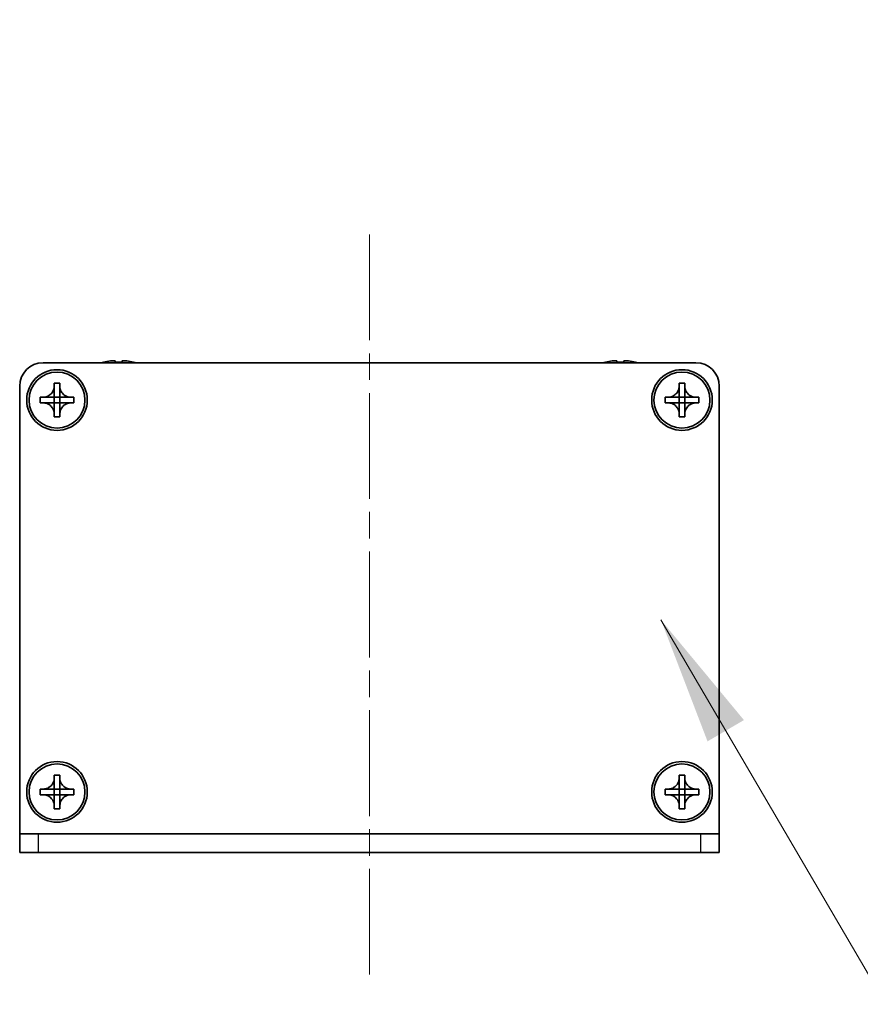
# Model space of a CAD drawing. Units: millimetres. Extents: x -50 to 7364, y -50 to 4717.
# Drawn here: x 1778 to 1869, y 272 to 377 of the extents above; entities that cross this region are included whole.
import ezdxf

# ---------------------------------------------------------------- set-up
doc = ezdxf.new("R2010")
doc.units = ezdxf.units.MM
doc.header["$LTSCALE"] = 2
doc.linetypes.add('CHAIN', pattern=[0.3543, 0.2362, -0.0295, 0.0591, -0.0295])
for name, color, linetype, lineweight in [('Centerline (ISO)', 131, 'Continuous', 18), ('Symbol (ISO)', 7, 'Continuous', 18), ('Visible (ISO)', 7, 'Continuous', 35), ('Visible Narrow (ISO)', 7, 'Continuous', 25)]:
    doc.layers.add(name, color=color, linetype=linetype, lineweight=lineweight)
doc.styles.add('Note Text (TK)', font='txt')
doc.dimstyles.new('Default - Method 1b (TK)$7', dxfattribs={"dimscale": 2, "dimtxt": 2.5, "dimasz": 2.5, "dimexe": 1, "dimexo": 1.5, "dimgap": 1, "dimtad": 1, "dimtoh": 1, "dimrnd": 1e-08, "dimdsep": 46, "dimtxsty": 'Note Text (TK)', "dimcen": 0.09, "dimdle": 5, "dimclrd": 100, "dimclre": 100, "dimclrt": 7, "dimadec": 1, "dimazin": 1, "dimtfac": 1, "dimtmove": 0, "dimatfit": 3, "dimfxl": 1, "dimtolj": 1, "dimlwd": -1, "dimlwe": -1, "dimarcsym": 0})

msp = doc.modelspace()

# ---------------------------------------------------------------- linework, layer by layer
at = {"layer": 'Centerline (ISO)', "linetype": 'CHAIN', "ltscale": 23.990969}
msp.add_line((1815.9109, 354.3301), (1815.9109, 274.3301), dxfattribs=at)
at = {"layer": 'Visible (ISO)'}
for p, q in [((1780.9109, 340.5801), (1850.9109, 340.5801)), ((1787.4109, 340.6551), (1787.4109, 340.6454)), ((1788.6359, 340.7687), (1788.6359, 340.6454)), ((1789.3859, 340.6454), (1789.3859, 340.7687)), ((1790.6109, 340.6454), (1790.6109, 340.6551)), ((1841.2109, 340.6551), (1841.2109, 340.6454)), ((1842.4359, 340.7687), (1842.4359, 340.6454)), ((1843.1859, 340.6454), (1843.1859, 340.7687)), ((1844.4109, 340.6454), (1844.4109, 340.6551)), ((1778.4109, 290.0811), (1778.4109, 338.0801)), ((1782.1109, 338.0801), (1782.1109, 338.3801)), ((1782.1109, 338.3801), (1782.7109, 338.3801)), ((1782.1109, 336.8811), (1782.1109, 338.0801)), ((1782.7109, 338.3801), (1782.7109, 338.0801)), ((1782.7109, 338.0801), (1782.7109, 336.8811)), ((1849.1109, 338.0801), (1849.1109, 338.3801)), ((1849.1109, 338.3801), (1849.7109, 338.3801)), ((1849.1109, 336.8811), (1849.1109, 338.0801)), ((1849.7109, 338.3801), (1849.7109, 338.0801)), ((1849.7109, 338.0801), (1849.7109, 336.8811)), ((1853.4109, 338.0801), (1853.4109, 290.0811)), ((1780.6109, 336.2801), (1780.6109, 336.8801)), ((1780.6109, 336.8801), (1780.9109, 336.8801)), ((1780.9109, 336.8801), (1782.1099, 336.8801)), ((1782.1106, 336.8804), (1782.1109, 336.8801)), ((1782.1109, 336.2801), (1782.1109, 336.8801)), ((1782.1109, 336.8801), (1782.7109, 336.8801)), ((1782.7112, 336.8804), (1782.7109, 336.8801)), ((1782.7109, 336.8801), (1782.7109, 336.2801)), ((1782.7119, 336.8801), (1783.9109, 336.8801)), ((1783.9109, 336.8801), (1784.2109, 336.8801)), ((1784.2109, 336.8801), (1784.2109, 336.2801)), ((1847.6109, 336.2801), (1847.6109, 336.8801)), ((1847.6109, 336.8801), (1847.9109, 336.8801)), ((1847.9109, 336.8801), (1849.1099, 336.8801)), ((1849.1106, 336.8804), (1849.1109, 336.8801)), ((1849.1109, 336.2801), (1849.1109, 336.8801)), ((1849.1109, 336.8801), (1849.7109, 336.8801)), ((1849.7112, 336.8804), (1849.7109, 336.8801)), ((1849.7109, 336.8801), (1849.7109, 336.2801)), ((1849.7119, 336.8801), (1850.9109, 336.8801)), ((1850.9109, 336.8801), (1851.2109, 336.8801)), ((1851.2109, 336.8801), (1851.2109, 336.2801)), ((1780.9109, 336.2801), (1780.6109, 336.2801)), ((1782.1099, 336.2801), (1780.9109, 336.2801)), ((1782.1106, 336.2798), (1782.1109, 336.2801)), ((1782.7109, 336.2801), (1782.1109, 336.2801)), ((1782.1109, 335.0801), (1782.1109, 336.2791)), ((1782.7112, 336.2798), (1782.7109, 336.2801)), ((1782.7109, 336.2791), (1782.7109, 335.0801)), ((1783.9109, 336.2801), (1782.7119, 336.2801)), ((1784.2109, 336.2801), (1783.9109, 336.2801)), ((1847.9109, 336.2801), (1847.6109, 336.2801)), ((1849.1099, 336.2801), (1847.9109, 336.2801)), ((1849.1106, 336.2798), (1849.1109, 336.2801)), ((1849.7109, 336.2801), (1849.1109, 336.2801)), ((1849.1109, 335.0801), (1849.1109, 336.2791)), ((1849.7112, 336.2798), (1849.7109, 336.2801)), ((1849.7109, 336.2791), (1849.7109, 335.0801)), ((1850.9109, 336.2801), (1849.7119, 336.2801)), ((1851.2109, 336.2801), (1850.9109, 336.2801)), ((1782.1109, 334.7801), (1782.1109, 335.0801)), ((1782.7109, 334.7801), (1782.1109, 334.7801)), ((1782.7109, 335.0801), (1782.7109, 334.7801)), ((1849.1109, 334.7801), (1849.1109, 335.0801)), ((1849.7109, 334.7801), (1849.1109, 334.7801)), ((1849.7109, 335.0801), (1849.7109, 334.7801)), ((1782.1109, 296.0801), (1782.1109, 296.3801)), ((1782.1109, 296.3801), (1782.7109, 296.3801)), ((1782.1109, 294.8811), (1782.1109, 296.0801)), ((1782.7109, 296.3801), (1782.7109, 296.0801)), ((1782.7109, 296.0801), (1782.7109, 294.8811)), ((1849.1109, 296.0801), (1849.1109, 296.3801)), ((1849.1109, 296.3801), (1849.7109, 296.3801)), ((1849.1109, 294.8811), (1849.1109, 296.0801)), ((1849.7109, 296.3801), (1849.7109, 296.0801)), ((1849.7109, 296.0801), (1849.7109, 294.8811)), ((1780.6109, 294.2801), (1780.6109, 294.8801)), ((1780.6109, 294.8801), (1780.9109, 294.8801)), ((1780.9109, 294.8801), (1782.1099, 294.8801)), ((1782.1106, 294.8804), (1782.1109, 294.8801)), ((1782.1109, 294.2801), (1782.1109, 294.8801)), ((1782.1109, 294.8801), (1782.7109, 294.8801)), ((1782.7112, 294.8804), (1782.7109, 294.8801)), ((1782.7109, 294.8801), (1782.7109, 294.2801)), ((1782.7119, 294.8801), (1783.9109, 294.8801)), ((1783.9109, 294.8801), (1784.2109, 294.8801)), ((1784.2109, 294.8801), (1784.2109, 294.2801)), ((1847.6109, 294.2801), (1847.6109, 294.8801)), ((1847.6109, 294.8801), (1847.9109, 294.8801)), ((1847.9109, 294.8801), (1849.1099, 294.8801)), ((1849.1106, 294.8804), (1849.1109, 294.8801)), ((1849.1109, 294.2801), (1849.1109, 294.8801)), ((1849.1109, 294.8801), (1849.7109, 294.8801)), ((1849.7112, 294.8804), (1849.7109, 294.8801)), ((1849.7109, 294.8801), (1849.7109, 294.2801)), ((1849.7119, 294.8801), (1850.9109, 294.8801)), ((1850.9109, 294.8801), (1851.2109, 294.8801)), ((1851.2109, 294.8801), (1851.2109, 294.2801)), ((1780.9109, 294.2801), (1780.6109, 294.2801)), ((1782.1099, 294.2801), (1780.9109, 294.2801)), ((1782.1106, 294.2798), (1782.1109, 294.2801)), ((1782.7109, 294.2801), (1782.1109, 294.2801)), ((1782.1109, 293.0801), (1782.1109, 294.2791)), ((1782.7112, 294.2798), (1782.7109, 294.2801)), ((1782.7109, 294.2791), (1782.7109, 293.0801)), ((1783.9109, 294.2801), (1782.7119, 294.2801)), ((1784.2109, 294.2801), (1783.9109, 294.2801)), ((1847.9109, 294.2801), (1847.6109, 294.2801)), ((1849.1099, 294.2801), (1847.9109, 294.2801)), ((1849.1106, 294.2798), (1849.1109, 294.2801)), ((1849.7109, 294.2801), (1849.1109, 294.2801)), ((1849.1109, 293.0801), (1849.1109, 294.2791)), ((1849.7112, 294.2798), (1849.7109, 294.2801)), ((1849.7109, 294.2791), (1849.7109, 293.0801)), ((1850.9109, 294.2801), (1849.7119, 294.2801)), ((1851.2109, 294.2801), (1850.9109, 294.2801)), ((1782.1109, 292.7801), (1782.1109, 293.0801)), ((1782.7109, 292.7801), (1782.1109, 292.7801)), ((1782.7109, 293.0801), (1782.7109, 292.7801)), ((1849.1109, 292.7801), (1849.1109, 293.0801)), ((1849.7109, 292.7801), (1849.1109, 292.7801)), ((1849.7109, 293.0801), (1849.7109, 292.7801)), ((1778.4109, 290.0801), (1778.4109, 290.0811)), ((1778.4109, 290.0801), (1780.4109, 290.0801)), ((1778.4109, 290.0801), (1778.4109, 288.0801)), ((1780.4109, 290.0801), (1851.4109, 290.0801)), ((1851.4109, 290.0801), (1853.4109, 290.0801)), ((1853.4109, 290.0801), (1853.4109, 290.0811)), ((1853.4109, 288.0801), (1853.4109, 290.0801)), ((1780.4109, 288.0801), (1778.4109, 288.0801)), ((1780.4109, 288.0801), (1851.4109, 288.0801)), ((1853.4109, 288.0801), (1851.4109, 288.0801))]:
    msp.add_line(p, q, dxfattribs=at)
for centre, radius in [((1782.4109, 336.5801), 3.25), ((1849.4109, 336.5801), 3.25), ((1782.4109, 336.5801), 3), ((1849.4109, 336.5801), 3), ((1782.4109, 294.5801), 3.25), ((1849.4109, 294.5801), 3.25), ((1782.4109, 294.5801), 3), ((1849.4109, 294.5801), 3)]:
    msp.add_circle(centre, radius, dxfattribs=at)
for centre, radius, start, end in [((1780.9109, 338.0801), 2.5, 90, 180), ((1789.0109, 333.4279), 7.4023, 102.482994, 104.933274), ((1789.0109, 333.4279), 7.3928, 96.7974, 102.499303), ((1789.0109, 333.4279), 7.2273, 87.025775, 92.974225), ((1789.0109, 333.4279), 7.3928, 77.500697, 83.2026), ((1789.0109, 333.4279), 7.4023, 75.066726, 77.517006), ((1842.8109, 333.4279), 7.4023, 102.482994, 104.933274), ((1842.8109, 333.4279), 7.3928, 96.7974, 102.499303), ((1842.8109, 333.4279), 7.2273, 87.025775, 92.974225), ((1842.8109, 333.4279), 7.3928, 77.500697, 83.2026), ((1842.8109, 333.4279), 7.4023, 75.066726, 77.517006), ((1850.9109, 338.0801), 2.5, 0, 90)]:
    msp.add_arc(centre, radius, start, end, dxfattribs=at)
for points, knots in [([(1788.6359, 340.7687), (1788.6359, 340.7761), (1788.6235, 340.7826), (1788.5725, 340.7912), (1788.534, 340.7933), (1788.4449, 340.7933), (1788.3886, 340.7912), (1788.2653, 340.7826), (1788.1984, 340.7761), (1788.1359, 340.7687)], [0.076192776, 0.076192776, 0.076192776, 0.076192776, 0.0950828432, 0.0950828432, 0.1139729103, 0.1139729103, 0.1328629774, 0.1328629774, 0.1517530446, 0.1517530446, 0.1517530446, 0.1517530446]), ([(1789.8859, 340.7687), (1789.8234, 340.7761), (1789.7565, 340.7826), (1789.6332, 340.7912), (1789.5769, 340.7933), (1789.4878, 340.7933), (1789.4493, 340.7912), (1789.3984, 340.7826), (1789.3859, 340.7761), (1789.3859, 340.7687)], [0.076192776, 0.076192776, 0.076192776, 0.076192776, 0.0950828432, 0.0950828432, 0.1139729103, 0.1139729103, 0.1328629774, 0.1328629774, 0.1517530446, 0.1517530446, 0.1517530446, 0.1517530446]), ([(1842.4359, 340.7687), (1842.4359, 340.7761), (1842.4235, 340.7826), (1842.3725, 340.7912), (1842.334, 340.7933), (1842.2449, 340.7933), (1842.1886, 340.7912), (1842.0653, 340.7826), (1841.9984, 340.7761), (1841.9359, 340.7687)], [0.076192776, 0.076192776, 0.076192776, 0.076192776, 0.0950828432, 0.0950828432, 0.1139729103, 0.1139729103, 0.1328629774, 0.1328629774, 0.1517530446, 0.1517530446, 0.1517530446, 0.1517530446]), ([(1843.6859, 340.7687), (1843.6234, 340.7761), (1843.5565, 340.7826), (1843.4332, 340.7912), (1843.3769, 340.7933), (1843.2878, 340.7933), (1843.2493, 340.7912), (1843.1984, 340.7826), (1843.1859, 340.7761), (1843.1859, 340.7687)], [0.076192776, 0.076192776, 0.076192776, 0.076192776, 0.0950828432, 0.0950828432, 0.1139729103, 0.1139729103, 0.1328629774, 0.1328629774, 0.1517530446, 0.1517530446, 0.1517530446, 0.1517530446]), ([(1782.1109, 338.0801), (1782.1109, 338.0441), (1782.1093, 338.0082), (1782.1027, 337.9352), (1782.0977, 337.8984), (1782.0768, 337.7854), (1782.0552, 337.7106), (1781.9969, 337.5632), (1781.9596, 337.4912), (1781.8292, 337.2917), (1781.7179, 337.1782), (1781.485, 337.019), (1781.3718, 336.9652), (1781.1415, 336.8968), (1781.0265, 336.8801), (1780.9109, 336.8801)], [0, 0, 0, 0, 0.010798916, 0.010798916, 0.021961727, 0.021961727, 0.045257146, 0.045257146, 0.069525905, 0.069525905, 0.116754864, 0.116754864, 0.154152318, 0.154152318, 0.188823604, 0.188823604, 0.188823604, 0.188823604]), ([(1783.9109, 336.8801), (1783.8749, 336.8801), (1783.8389, 336.8817), (1783.766, 336.8883), (1783.7291, 336.8934), (1783.6162, 336.9143), (1783.5414, 336.9358), (1783.394, 336.9942), (1783.322, 337.0315), (1783.1225, 337.1619), (1783.009, 337.2731), (1782.8498, 337.506), (1782.7959, 337.6193), (1782.7276, 337.8496), (1782.7109, 337.9646), (1782.7109, 338.0801)], [0, 0, 0, 0, 0.010798916, 0.010798916, 0.021961727, 0.021961727, 0.045257146, 0.045257146, 0.069525905, 0.069525905, 0.116754864, 0.116754864, 0.154152318, 0.154152318, 0.188823604, 0.188823604, 0.188823604, 0.188823604]), ([(1849.1109, 338.0801), (1849.1109, 338.0441), (1849.1093, 338.0082), (1849.1027, 337.9352), (1849.0977, 337.8984), (1849.0768, 337.7854), (1849.0552, 337.7106), (1848.9969, 337.5632), (1848.9596, 337.4912), (1848.8292, 337.2917), (1848.7179, 337.1782), (1848.485, 337.019), (1848.3718, 336.9652), (1848.1415, 336.8968), (1848.0265, 336.8801), (1847.9109, 336.8801)], [0, 0, 0, 0, 0.010798916, 0.010798916, 0.021961727, 0.021961727, 0.045257146, 0.045257146, 0.069525905, 0.069525905, 0.116754864, 0.116754864, 0.154152318, 0.154152318, 0.188823604, 0.188823604, 0.188823604, 0.188823604]), ([(1850.9109, 336.8801), (1850.8749, 336.8801), (1850.8389, 336.8817), (1850.766, 336.8883), (1850.7291, 336.8934), (1850.6162, 336.9143), (1850.5414, 336.9358), (1850.394, 336.9942), (1850.322, 337.0315), (1850.1225, 337.1619), (1850.009, 337.2731), (1849.8498, 337.506), (1849.7959, 337.6193), (1849.7276, 337.8496), (1849.7109, 337.9646), (1849.7109, 338.0801)], [0, 0, 0, 0, 0.010798916, 0.010798916, 0.021961727, 0.021961727, 0.045257146, 0.045257146, 0.069525905, 0.069525905, 0.116754864, 0.116754864, 0.154152318, 0.154152318, 0.188823604, 0.188823604, 0.188823604, 0.188823604]), ([(1782.1106, 336.8804), (1782.1106, 336.8804), (1782.1106, 336.8804), (1782.1106, 336.8804), (1782.1106, 336.8804), (1782.1105, 336.8803), (1782.1105, 336.8803), (1782.1104, 336.8803), (1782.1104, 336.8802), (1782.1103, 336.8802), (1782.1103, 336.8802), (1782.1102, 336.8802), (1782.1102, 336.8802), (1782.1102, 336.8802), (1782.1102, 336.8802), (1782.1101, 336.8802), (1782.1101, 336.8802), (1782.1101, 336.8801), (1782.1101, 336.8801), (1782.1101, 336.8801), (1782.1101, 336.8801), (1782.11, 336.8801), (1782.11, 336.8801), (1782.11, 336.8801), (1782.11, 336.8801), (1782.11, 336.8801), (1782.11, 336.8801), (1782.11, 336.8801), (1782.11, 336.8801), (1782.11, 336.8801), (1782.11, 336.8801), (1782.11, 336.8801), (1782.11, 336.8801), (1782.1099, 336.8801), (1782.1099, 336.8801), (1782.1099, 336.8801)], [0.000083875613, 0.000083875613, 0.000083875613, 0.000083875613, 0.000087144519, 0.000087144519, 0.000099549628, 0.000099549628, 0.000112192129, 0.000112192129, 0.000124969053, 0.000124969053, 0.000137769574, 0.000137769574, 0.000144144359, 0.000144144359, 0.000150483427, 0.000150483427, 0.00015677365, 0.00015677365, 0.000163002563, 0.000163002563, 0.000166090425, 0.000166090425, 0.000169158647, 0.000169158647, 0.000172205911, 0.000172205911, 0.000173721296, 0.000173721296, 0.000175230974, 0.000175230974, 0.000176734797, 0.000176734797, 0.000178232621, 0.000178232621, 0.00018395296, 0.00018395296, 0.00018395296, 0.00018395296]), ([(1782.1109, 336.8811), (1782.1109, 336.881), (1782.1109, 336.8808), (1782.1108, 336.8806), (1782.1108, 336.8806), (1782.1108, 336.8806), (1782.1107, 336.8806), (1782.1107, 336.8805), (1782.1107, 336.8805), (1782.1107, 336.8805), (1782.1106, 336.8804), (1782.1106, 336.8804)], [0, 0, 0, 0, 0.000065190907, 0.000065190907, 0.000071601341, 0.000071601341, 0.000077978095, 0.000077978095, 0.00009057672, 0.00009057672, 0.00010023405, 0.00010023405, 0.00010023405, 0.00010023405]), ([(1782.7112, 336.8804), (1782.7112, 336.8804), (1782.7112, 336.8804), (1782.7112, 336.8805), (1782.7111, 336.8805), (1782.7111, 336.8805), (1782.7111, 336.8806), (1782.711, 336.8806), (1782.711, 336.8807), (1782.711, 336.8807), (1782.711, 336.8808), (1782.711, 336.8808), (1782.711, 336.8808), (1782.711, 336.8808), (1782.711, 336.8809), (1782.7109, 336.8809), (1782.7109, 336.8809), (1782.7109, 336.8809), (1782.7109, 336.881), (1782.7109, 336.881), (1782.7109, 336.881), (1782.7109, 336.881), (1782.7109, 336.881), (1782.7109, 336.881), (1782.7109, 336.881), (1782.7109, 336.881), (1782.7109, 336.8811), (1782.7109, 336.8811), (1782.7109, 336.8811), (1782.7109, 336.8811), (1782.7109, 336.8811), (1782.7109, 336.8811), (1782.7109, 336.8811), (1782.7109, 336.8811), (1782.7109, 336.8811), (1782.7109, 336.8811)], [0.000083875613, 0.000083875613, 0.000083875613, 0.000083875613, 0.000087144519, 0.000087144519, 0.000099549628, 0.000099549628, 0.000112192129, 0.000112192129, 0.000124969053, 0.000124969053, 0.000137769574, 0.000137769574, 0.000144144359, 0.000144144359, 0.000150483427, 0.000150483427, 0.00015677365, 0.00015677365, 0.000163002563, 0.000163002563, 0.000166090424, 0.000166090424, 0.000169158647, 0.000169158647, 0.000172205911, 0.000172205911, 0.000173721296, 0.000173721296, 0.000175230974, 0.000175230974, 0.000176734797, 0.000176734797, 0.000178232621, 0.000178232621, 0.00018395296, 0.00018395296, 0.00018395296, 0.00018395296]), ([(1782.7119, 336.8801), (1782.7118, 336.8801), (1782.7116, 336.8802), (1782.7114, 336.8803), (1782.7114, 336.8803), (1782.7114, 336.8803), (1782.7114, 336.8803), (1782.7113, 336.8803), (1782.7113, 336.8803), (1782.7112, 336.8804), (1782.7112, 336.8804), (1782.7112, 336.8804)], [0, 0, 0, 0, 0.000065190907, 0.000065190907, 0.000071601341, 0.000071601341, 0.000077978095, 0.000077978095, 0.00009057672, 0.00009057672, 0.00010023405, 0.00010023405, 0.00010023405, 0.00010023405]), ([(1849.1106, 336.8804), (1849.1106, 336.8804), (1849.1106, 336.8804), (1849.1106, 336.8804), (1849.1106, 336.8804), (1849.1105, 336.8803), (1849.1105, 336.8803), (1849.1104, 336.8803), (1849.1104, 336.8802), (1849.1103, 336.8802), (1849.1103, 336.8802), (1849.1102, 336.8802), (1849.1102, 336.8802), (1849.1102, 336.8802), (1849.1102, 336.8802), (1849.1101, 336.8802), (1849.1101, 336.8802), (1849.1101, 336.8801), (1849.1101, 336.8801), (1849.1101, 336.8801), (1849.1101, 336.8801), (1849.11, 336.8801), (1849.11, 336.8801), (1849.11, 336.8801), (1849.11, 336.8801), (1849.11, 336.8801), (1849.11, 336.8801), (1849.11, 336.8801), (1849.11, 336.8801), (1849.11, 336.8801), (1849.11, 336.8801), (1849.11, 336.8801), (1849.11, 336.8801), (1849.1099, 336.8801), (1849.1099, 336.8801), (1849.1099, 336.8801)], [0.000083875613, 0.000083875613, 0.000083875613, 0.000083875613, 0.000087144519, 0.000087144519, 0.000099549628, 0.000099549628, 0.000112192129, 0.000112192129, 0.000124969053, 0.000124969053, 0.000137769574, 0.000137769574, 0.000144144359, 0.000144144359, 0.000150483427, 0.000150483427, 0.00015677365, 0.00015677365, 0.000163002563, 0.000163002563, 0.000166090425, 0.000166090425, 0.000169158647, 0.000169158647, 0.000172205911, 0.000172205911, 0.000173721296, 0.000173721296, 0.000175230974, 0.000175230974, 0.000176734797, 0.000176734797, 0.000178232621, 0.000178232621, 0.00018395296, 0.00018395296, 0.00018395296, 0.00018395296]), ([(1849.1109, 336.8811), (1849.1109, 336.881), (1849.1109, 336.8808), (1849.1108, 336.8806), (1849.1108, 336.8806), (1849.1108, 336.8806), (1849.1107, 336.8806), (1849.1107, 336.8805), (1849.1107, 336.8805), (1849.1107, 336.8805), (1849.1106, 336.8804), (1849.1106, 336.8804)], [0, 0, 0, 0, 0.000065190907, 0.000065190907, 0.000071601341, 0.000071601341, 0.000077978095, 0.000077978095, 0.00009057672, 0.00009057672, 0.00010023405, 0.00010023405, 0.00010023405, 0.00010023405]), ([(1849.7112, 336.8804), (1849.7112, 336.8804), (1849.7112, 336.8804), (1849.7112, 336.8805), (1849.7111, 336.8805), (1849.7111, 336.8805), (1849.7111, 336.8806), (1849.711, 336.8806), (1849.711, 336.8807), (1849.711, 336.8807), (1849.711, 336.8808), (1849.711, 336.8808), (1849.711, 336.8808), (1849.711, 336.8808), (1849.711, 336.8809), (1849.7109, 336.8809), (1849.7109, 336.8809), (1849.7109, 336.8809), (1849.7109, 336.881), (1849.7109, 336.881), (1849.7109, 336.881), (1849.7109, 336.881), (1849.7109, 336.881), (1849.7109, 336.881), (1849.7109, 336.881), (1849.7109, 336.881), (1849.7109, 336.8811), (1849.7109, 336.8811), (1849.7109, 336.8811), (1849.7109, 336.8811), (1849.7109, 336.8811), (1849.7109, 336.8811), (1849.7109, 336.8811), (1849.7109, 336.8811), (1849.7109, 336.8811), (1849.7109, 336.8811)], [0.000083875613, 0.000083875613, 0.000083875613, 0.000083875613, 0.000087144519, 0.000087144519, 0.000099549628, 0.000099549628, 0.000112192129, 0.000112192129, 0.000124969053, 0.000124969053, 0.000137769574, 0.000137769574, 0.000144144359, 0.000144144359, 0.000150483427, 0.000150483427, 0.00015677365, 0.00015677365, 0.000163002563, 0.000163002563, 0.000166090424, 0.000166090424, 0.000169158647, 0.000169158647, 0.000172205911, 0.000172205911, 0.000173721296, 0.000173721296, 0.000175230974, 0.000175230974, 0.000176734797, 0.000176734797, 0.000178232621, 0.000178232621, 0.00018395296, 0.00018395296, 0.00018395296, 0.00018395296]), ([(1849.7119, 336.8801), (1849.7118, 336.8801), (1849.7116, 336.8802), (1849.7114, 336.8803), (1849.7114, 336.8803), (1849.7114, 336.8803), (1849.7114, 336.8803), (1849.7113, 336.8803), (1849.7113, 336.8803), (1849.7112, 336.8804), (1849.7112, 336.8804), (1849.7112, 336.8804)], [0, 0, 0, 0, 0.000065190907, 0.000065190907, 0.000071601341, 0.000071601341, 0.000077978095, 0.000077978095, 0.00009057672, 0.00009057672, 0.00010023405, 0.00010023405, 0.00010023405, 0.00010023405]), ([(1780.9109, 336.2801), (1780.9469, 336.2801), (1780.9829, 336.2785), (1781.0558, 336.2719), (1781.0927, 336.2669), (1781.2056, 336.246), (1781.2804, 336.2245), (1781.4278, 336.1661), (1781.4999, 336.1288), (1781.6993, 335.9984), (1781.8129, 335.8871), (1781.972, 335.6542), (1782.0259, 335.541), (1782.0942, 335.3107), (1782.1109, 335.1957), (1782.1109, 335.0801)], [0, 0, 0, 0, 0.010798916, 0.010798916, 0.021961727, 0.021961727, 0.045257146, 0.045257146, 0.069525905, 0.069525905, 0.116754864, 0.116754864, 0.154152318, 0.154152318, 0.188823604, 0.188823604, 0.188823604, 0.188823604]), ([(1782.1099, 336.2801), (1782.1101, 336.2801), (1782.1102, 336.2801), (1782.1104, 336.28), (1782.1104, 336.28), (1782.1105, 336.28), (1782.1105, 336.28), (1782.1105, 336.2799), (1782.1105, 336.2799), (1782.1106, 336.2799), (1782.1106, 336.2799), (1782.1106, 336.2798)], [0, 0, 0, 0, 0.000065190907, 0.000065190907, 0.000071601341, 0.000071601341, 0.000077978095, 0.000077978095, 0.00009057672, 0.00009057672, 0.00010023405, 0.00010023405, 0.00010023405, 0.00010023405]), ([(1782.1106, 336.2798), (1782.1106, 336.2798), (1782.1106, 336.2798), (1782.1107, 336.2798), (1782.1107, 336.2798), (1782.1107, 336.2797), (1782.1107, 336.2797), (1782.1108, 336.2796), (1782.1108, 336.2796), (1782.1108, 336.2795), (1782.1108, 336.2795), (1782.1109, 336.2795), (1782.1109, 336.2794), (1782.1109, 336.2794), (1782.1109, 336.2794), (1782.1109, 336.2794), (1782.1109, 336.2793), (1782.1109, 336.2793), (1782.1109, 336.2793), (1782.1109, 336.2793), (1782.1109, 336.2793), (1782.1109, 336.2793), (1782.1109, 336.2792), (1782.1109, 336.2792), (1782.1109, 336.2792), (1782.1109, 336.2792), (1782.1109, 336.2792), (1782.1109, 336.2792), (1782.1109, 336.2792), (1782.1109, 336.2792), (1782.1109, 336.2792), (1782.1109, 336.2792), (1782.1109, 336.2792), (1782.1109, 336.2792), (1782.1109, 336.2791), (1782.1109, 336.2791)], [0.000083875613, 0.000083875613, 0.000083875613, 0.000083875613, 0.000087144519, 0.000087144519, 0.000099549628, 0.000099549628, 0.000112192129, 0.000112192129, 0.000124969053, 0.000124969053, 0.000137769574, 0.000137769574, 0.000144144359, 0.000144144359, 0.000150483427, 0.000150483427, 0.00015677365, 0.00015677365, 0.000163002563, 0.000163002563, 0.000166090425, 0.000166090425, 0.000169158647, 0.000169158647, 0.000172205911, 0.000172205911, 0.000173721296, 0.000173721296, 0.000175230974, 0.000175230974, 0.000176734797, 0.000176734797, 0.000178232621, 0.000178232621, 0.00018395296, 0.00018395296, 0.00018395296, 0.00018395296]), ([(1782.7109, 335.0801), (1782.7109, 335.2386), (1782.7423, 335.3955), (1782.8649, 335.6898), (1782.9557, 335.8239), (1783.1801, 336.0443), (1783.3099, 336.1302), (1783.5978, 336.2492), (1783.7536, 336.2801), (1783.9109, 336.2801)], [0, 0, 0, 0, 0.047534213, 0.047534213, 0.095646709, 0.095646709, 0.141901189, 0.141901189, 0.189099427, 0.189099427, 0.189099427, 0.189099427]), ([(1782.7109, 336.2791), (1782.7109, 336.2792), (1782.7109, 336.2793), (1782.7109, 336.2794), (1782.711, 336.2794), (1782.711, 336.2796), (1782.711, 336.2796), (1782.7111, 336.2797), (1782.7112, 336.2798), (1782.7112, 336.2798)], [0, 0, 0, 0, 0.000024298345, 0.000024298345, 0.000049652668, 0.000049652668, 0.000075243801, 0.000075243801, 0.000100203991, 0.000100203991, 0.000100203991, 0.000100203991]), ([(1782.7112, 336.2798), (1782.7113, 336.2799), (1782.7113, 336.2799), (1782.7114, 336.28), (1782.7115, 336.28), (1782.7116, 336.2801), (1782.7117, 336.2801), (1782.7118, 336.2801), (1782.7119, 336.2801), (1782.7119, 336.2801)], [0.000083778107, 0.000083778107, 0.000083778107, 0.000083778107, 0.0001086609522, 0.0001086609522, 0.0001341727854, 0.0001341727854, 0.0001594485438, 0.0001594485438, 0.0001836716392, 0.0001836716392, 0.0001836716392, 0.0001836716392]), ([(1847.9109, 336.2801), (1847.9469, 336.2801), (1847.9829, 336.2785), (1848.0558, 336.2719), (1848.0927, 336.2669), (1848.2056, 336.246), (1848.2804, 336.2245), (1848.4278, 336.1661), (1848.4999, 336.1288), (1848.6993, 335.9984), (1848.8129, 335.8871), (1848.972, 335.6542), (1849.0259, 335.541), (1849.0942, 335.3107), (1849.1109, 335.1957), (1849.1109, 335.0801)], [0, 0, 0, 0, 0.010798916, 0.010798916, 0.021961727, 0.021961727, 0.045257146, 0.045257146, 0.069525905, 0.069525905, 0.116754864, 0.116754864, 0.154152318, 0.154152318, 0.188823604, 0.188823604, 0.188823604, 0.188823604]), ([(1849.1099, 336.2801), (1849.1101, 336.2801), (1849.1102, 336.2801), (1849.1104, 336.28), (1849.1104, 336.28), (1849.1105, 336.28), (1849.1105, 336.28), (1849.1105, 336.2799), (1849.1105, 336.2799), (1849.1106, 336.2799), (1849.1106, 336.2799), (1849.1106, 336.2798)], [0, 0, 0, 0, 0.000065190907, 0.000065190907, 0.000071601341, 0.000071601341, 0.000077978095, 0.000077978095, 0.00009057672, 0.00009057672, 0.00010023405, 0.00010023405, 0.00010023405, 0.00010023405]), ([(1849.1106, 336.2798), (1849.1106, 336.2798), (1849.1106, 336.2798), (1849.1107, 336.2798), (1849.1107, 336.2798), (1849.1107, 336.2797), (1849.1107, 336.2797), (1849.1108, 336.2796), (1849.1108, 336.2796), (1849.1108, 336.2795), (1849.1108, 336.2795), (1849.1109, 336.2795), (1849.1109, 336.2794), (1849.1109, 336.2794), (1849.1109, 336.2794), (1849.1109, 336.2794), (1849.1109, 336.2793), (1849.1109, 336.2793), (1849.1109, 336.2793), (1849.1109, 336.2793), (1849.1109, 336.2793), (1849.1109, 336.2793), (1849.1109, 336.2792), (1849.1109, 336.2792), (1849.1109, 336.2792), (1849.1109, 336.2792), (1849.1109, 336.2792), (1849.1109, 336.2792), (1849.1109, 336.2792), (1849.1109, 336.2792), (1849.1109, 336.2792), (1849.1109, 336.2792), (1849.1109, 336.2792), (1849.1109, 336.2792), (1849.1109, 336.2791), (1849.1109, 336.2791)], [0.000083875613, 0.000083875613, 0.000083875613, 0.000083875613, 0.000087144519, 0.000087144519, 0.000099549628, 0.000099549628, 0.000112192129, 0.000112192129, 0.000124969053, 0.000124969053, 0.000137769574, 0.000137769574, 0.000144144359, 0.000144144359, 0.000150483427, 0.000150483427, 0.00015677365, 0.00015677365, 0.000163002563, 0.000163002563, 0.000166090425, 0.000166090425, 0.000169158647, 0.000169158647, 0.000172205911, 0.000172205911, 0.000173721296, 0.000173721296, 0.000175230974, 0.000175230974, 0.000176734797, 0.000176734797, 0.000178232621, 0.000178232621, 0.00018395296, 0.00018395296, 0.00018395296, 0.00018395296]), ([(1849.7109, 335.0801), (1849.7109, 335.2386), (1849.7423, 335.3955), (1849.8649, 335.6898), (1849.9557, 335.8239), (1850.1801, 336.0443), (1850.3099, 336.1302), (1850.5978, 336.2492), (1850.7536, 336.2801), (1850.9109, 336.2801)], [0, 0, 0, 0, 0.047534213, 0.047534213, 0.095646709, 0.095646709, 0.141901189, 0.141901189, 0.189099427, 0.189099427, 0.189099427, 0.189099427]), ([(1849.7109, 336.2791), (1849.7109, 336.2792), (1849.7109, 336.2793), (1849.7109, 336.2794), (1849.711, 336.2794), (1849.711, 336.2796), (1849.711, 336.2796), (1849.7111, 336.2797), (1849.7112, 336.2798), (1849.7112, 336.2798)], [0, 0, 0, 0, 0.000024298345, 0.000024298345, 0.000049652668, 0.000049652668, 0.000075243801, 0.000075243801, 0.000100203991, 0.000100203991, 0.000100203991, 0.000100203991]), ([(1849.7112, 336.2798), (1849.7113, 336.2799), (1849.7113, 336.2799), (1849.7114, 336.28), (1849.7115, 336.28), (1849.7116, 336.2801), (1849.7117, 336.2801), (1849.7118, 336.2801), (1849.7119, 336.2801), (1849.7119, 336.2801)], [0.000083778107, 0.000083778107, 0.000083778107, 0.000083778107, 0.0001086609522, 0.0001086609522, 0.0001341727854, 0.0001341727854, 0.0001594485438, 0.0001594485438, 0.0001836716392, 0.0001836716392, 0.0001836716392, 0.0001836716392]), ([(1782.1109, 296.0801), (1782.1109, 296.0441), (1782.1093, 296.0082), (1782.1027, 295.9352), (1782.0977, 295.8984), (1782.0768, 295.7854), (1782.0552, 295.7106), (1781.9969, 295.5632), (1781.9596, 295.4912), (1781.8292, 295.2917), (1781.7179, 295.1782), (1781.485, 295.019), (1781.3718, 294.9652), (1781.1415, 294.8968), (1781.0265, 294.8801), (1780.9109, 294.8801)], [0, 0, 0, 0, 0.010798916, 0.010798916, 0.021961727, 0.021961727, 0.045257146, 0.045257146, 0.069525905, 0.069525905, 0.116754864, 0.116754864, 0.154152318, 0.154152318, 0.188823604, 0.188823604, 0.188823604, 0.188823604]), ([(1783.9109, 294.8801), (1783.8749, 294.8801), (1783.8389, 294.8817), (1783.766, 294.8883), (1783.7291, 294.8934), (1783.6162, 294.9143), (1783.5414, 294.9358), (1783.394, 294.9942), (1783.322, 295.0315), (1783.1225, 295.1619), (1783.009, 295.2731), (1782.8498, 295.506), (1782.7959, 295.6193), (1782.7276, 295.8496), (1782.7109, 295.9646), (1782.7109, 296.0801)], [0, 0, 0, 0, 0.010798916, 0.010798916, 0.021961727, 0.021961727, 0.045257146, 0.045257146, 0.069525905, 0.069525905, 0.116754864, 0.116754864, 0.154152318, 0.154152318, 0.188823604, 0.188823604, 0.188823604, 0.188823604]), ([(1849.1109, 296.0801), (1849.1109, 296.0441), (1849.1093, 296.0082), (1849.1027, 295.9352), (1849.0977, 295.8984), (1849.0768, 295.7854), (1849.0552, 295.7106), (1848.9969, 295.5632), (1848.9596, 295.4912), (1848.8292, 295.2917), (1848.7179, 295.1782), (1848.485, 295.019), (1848.3718, 294.9652), (1848.1415, 294.8968), (1848.0265, 294.8801), (1847.9109, 294.8801)], [0, 0, 0, 0, 0.010798916, 0.010798916, 0.021961727, 0.021961727, 0.045257146, 0.045257146, 0.069525905, 0.069525905, 0.116754864, 0.116754864, 0.154152318, 0.154152318, 0.188823604, 0.188823604, 0.188823604, 0.188823604]), ([(1850.9109, 294.8801), (1850.8749, 294.8801), (1850.8389, 294.8817), (1850.766, 294.8883), (1850.7291, 294.8934), (1850.6162, 294.9143), (1850.5414, 294.9358), (1850.394, 294.9942), (1850.322, 295.0315), (1850.1225, 295.1619), (1850.009, 295.2731), (1849.8498, 295.506), (1849.7959, 295.6193), (1849.7276, 295.8496), (1849.7109, 295.9646), (1849.7109, 296.0801)], [0, 0, 0, 0, 0.010798916, 0.010798916, 0.021961727, 0.021961727, 0.045257146, 0.045257146, 0.069525905, 0.069525905, 0.116754864, 0.116754864, 0.154152318, 0.154152318, 0.188823604, 0.188823604, 0.188823604, 0.188823604]), ([(1782.1106, 294.8804), (1782.1106, 294.8804), (1782.1106, 294.8804), (1782.1106, 294.8804), (1782.1106, 294.8804), (1782.1105, 294.8803), (1782.1105, 294.8803), (1782.1104, 294.8803), (1782.1104, 294.8802), (1782.1103, 294.8802), (1782.1103, 294.8802), (1782.1102, 294.8802), (1782.1102, 294.8802), (1782.1102, 294.8802), (1782.1102, 294.8802), (1782.1101, 294.8802), (1782.1101, 294.8802), (1782.1101, 294.8801), (1782.1101, 294.8801), (1782.1101, 294.8801), (1782.1101, 294.8801), (1782.11, 294.8801), (1782.11, 294.8801), (1782.11, 294.8801), (1782.11, 294.8801), (1782.11, 294.8801), (1782.11, 294.8801), (1782.11, 294.8801), (1782.11, 294.8801), (1782.11, 294.8801), (1782.11, 294.8801), (1782.11, 294.8801), (1782.11, 294.8801), (1782.1099, 294.8801), (1782.1099, 294.8801), (1782.1099, 294.8801)], [0.000083875613, 0.000083875613, 0.000083875613, 0.000083875613, 0.000087144519, 0.000087144519, 0.000099549628, 0.000099549628, 0.000112192129, 0.000112192129, 0.000124969053, 0.000124969053, 0.000137769574, 0.000137769574, 0.000144144359, 0.000144144359, 0.000150483427, 0.000150483427, 0.00015677365, 0.00015677365, 0.000163002563, 0.000163002563, 0.000166090425, 0.000166090425, 0.000169158647, 0.000169158647, 0.000172205911, 0.000172205911, 0.000173721296, 0.000173721296, 0.000175230974, 0.000175230974, 0.000176734797, 0.000176734797, 0.000178232621, 0.000178232621, 0.00018395296, 0.00018395296, 0.00018395296, 0.00018395296]), ([(1782.1109, 294.8811), (1782.1109, 294.881), (1782.1109, 294.8808), (1782.1108, 294.8806), (1782.1108, 294.8806), (1782.1108, 294.8806), (1782.1107, 294.8806), (1782.1107, 294.8805), (1782.1107, 294.8805), (1782.1107, 294.8805), (1782.1106, 294.8804), (1782.1106, 294.8804)], [0, 0, 0, 0, 0.000065190907, 0.000065190907, 0.000071601341, 0.000071601341, 0.000077978095, 0.000077978095, 0.00009057672, 0.00009057672, 0.00010023405, 0.00010023405, 0.00010023405, 0.00010023405]), ([(1782.7112, 294.8804), (1782.7112, 294.8804), (1782.7112, 294.8804), (1782.7112, 294.8805), (1782.7111, 294.8805), (1782.7111, 294.8805), (1782.7111, 294.8806), (1782.711, 294.8806), (1782.711, 294.8807), (1782.711, 294.8807), (1782.711, 294.8808), (1782.711, 294.8808), (1782.711, 294.8808), (1782.711, 294.8808), (1782.711, 294.8809), (1782.7109, 294.8809), (1782.7109, 294.8809), (1782.7109, 294.8809), (1782.7109, 294.881), (1782.7109, 294.881), (1782.7109, 294.881), (1782.7109, 294.881), (1782.7109, 294.881), (1782.7109, 294.881), (1782.7109, 294.881), (1782.7109, 294.881), (1782.7109, 294.8811), (1782.7109, 294.8811), (1782.7109, 294.8811), (1782.7109, 294.8811), (1782.7109, 294.8811), (1782.7109, 294.8811), (1782.7109, 294.8811), (1782.7109, 294.8811), (1782.7109, 294.8811), (1782.7109, 294.8811)], [0.000083875613, 0.000083875613, 0.000083875613, 0.000083875613, 0.000087144519, 0.000087144519, 0.000099549628, 0.000099549628, 0.000112192129, 0.000112192129, 0.000124969053, 0.000124969053, 0.000137769574, 0.000137769574, 0.000144144359, 0.000144144359, 0.000150483427, 0.000150483427, 0.00015677365, 0.00015677365, 0.000163002563, 0.000163002563, 0.000166090424, 0.000166090424, 0.000169158647, 0.000169158647, 0.000172205911, 0.000172205911, 0.000173721296, 0.000173721296, 0.000175230974, 0.000175230974, 0.000176734797, 0.000176734797, 0.000178232621, 0.000178232621, 0.00018395296, 0.00018395296, 0.00018395296, 0.00018395296]), ([(1782.7119, 294.8801), (1782.7118, 294.8801), (1782.7116, 294.8802), (1782.7114, 294.8803), (1782.7114, 294.8803), (1782.7114, 294.8803), (1782.7114, 294.8803), (1782.7113, 294.8803), (1782.7113, 294.8803), (1782.7112, 294.8804), (1782.7112, 294.8804), (1782.7112, 294.8804)], [0, 0, 0, 0, 0.000065190907, 0.000065190907, 0.000071601341, 0.000071601341, 0.000077978095, 0.000077978095, 0.00009057672, 0.00009057672, 0.00010023405, 0.00010023405, 0.00010023405, 0.00010023405]), ([(1849.1106, 294.8804), (1849.1106, 294.8804), (1849.1106, 294.8804), (1849.1106, 294.8804), (1849.1106, 294.8804), (1849.1105, 294.8803), (1849.1105, 294.8803), (1849.1104, 294.8803), (1849.1104, 294.8802), (1849.1103, 294.8802), (1849.1103, 294.8802), (1849.1102, 294.8802), (1849.1102, 294.8802), (1849.1102, 294.8802), (1849.1102, 294.8802), (1849.1101, 294.8802), (1849.1101, 294.8802), (1849.1101, 294.8801), (1849.1101, 294.8801), (1849.1101, 294.8801), (1849.1101, 294.8801), (1849.11, 294.8801), (1849.11, 294.8801), (1849.11, 294.8801), (1849.11, 294.8801), (1849.11, 294.8801), (1849.11, 294.8801), (1849.11, 294.8801), (1849.11, 294.8801), (1849.11, 294.8801), (1849.11, 294.8801), (1849.11, 294.8801), (1849.11, 294.8801), (1849.1099, 294.8801), (1849.1099, 294.8801), (1849.1099, 294.8801)], [0.000083875613, 0.000083875613, 0.000083875613, 0.000083875613, 0.000087144519, 0.000087144519, 0.000099549628, 0.000099549628, 0.000112192129, 0.000112192129, 0.000124969053, 0.000124969053, 0.000137769574, 0.000137769574, 0.000144144359, 0.000144144359, 0.000150483427, 0.000150483427, 0.00015677365, 0.00015677365, 0.000163002563, 0.000163002563, 0.000166090425, 0.000166090425, 0.000169158647, 0.000169158647, 0.000172205911, 0.000172205911, 0.000173721296, 0.000173721296, 0.000175230974, 0.000175230974, 0.000176734797, 0.000176734797, 0.000178232621, 0.000178232621, 0.00018395296, 0.00018395296, 0.00018395296, 0.00018395296]), ([(1849.1109, 294.8811), (1849.1109, 294.881), (1849.1109, 294.8808), (1849.1108, 294.8806), (1849.1108, 294.8806), (1849.1108, 294.8806), (1849.1107, 294.8806), (1849.1107, 294.8805), (1849.1107, 294.8805), (1849.1107, 294.8805), (1849.1106, 294.8804), (1849.1106, 294.8804)], [0, 0, 0, 0, 0.000065190907, 0.000065190907, 0.000071601341, 0.000071601341, 0.000077978095, 0.000077978095, 0.00009057672, 0.00009057672, 0.00010023405, 0.00010023405, 0.00010023405, 0.00010023405]), ([(1849.7112, 294.8804), (1849.7112, 294.8804), (1849.7112, 294.8804), (1849.7112, 294.8805), (1849.7111, 294.8805), (1849.7111, 294.8805), (1849.7111, 294.8806), (1849.711, 294.8806), (1849.711, 294.8807), (1849.711, 294.8807), (1849.711, 294.8808), (1849.711, 294.8808), (1849.711, 294.8808), (1849.711, 294.8808), (1849.711, 294.8809), (1849.7109, 294.8809), (1849.7109, 294.8809), (1849.7109, 294.8809), (1849.7109, 294.881), (1849.7109, 294.881), (1849.7109, 294.881), (1849.7109, 294.881), (1849.7109, 294.881), (1849.7109, 294.881), (1849.7109, 294.881), (1849.7109, 294.881), (1849.7109, 294.8811), (1849.7109, 294.8811), (1849.7109, 294.8811), (1849.7109, 294.8811), (1849.7109, 294.8811), (1849.7109, 294.8811), (1849.7109, 294.8811), (1849.7109, 294.8811), (1849.7109, 294.8811), (1849.7109, 294.8811)], [0.000083875613, 0.000083875613, 0.000083875613, 0.000083875613, 0.000087144519, 0.000087144519, 0.000099549628, 0.000099549628, 0.000112192129, 0.000112192129, 0.000124969053, 0.000124969053, 0.000137769574, 0.000137769574, 0.000144144359, 0.000144144359, 0.000150483427, 0.000150483427, 0.00015677365, 0.00015677365, 0.000163002563, 0.000163002563, 0.000166090424, 0.000166090424, 0.000169158647, 0.000169158647, 0.000172205911, 0.000172205911, 0.000173721296, 0.000173721296, 0.000175230974, 0.000175230974, 0.000176734797, 0.000176734797, 0.000178232621, 0.000178232621, 0.00018395296, 0.00018395296, 0.00018395296, 0.00018395296]), ([(1849.7119, 294.8801), (1849.7118, 294.8801), (1849.7116, 294.8802), (1849.7114, 294.8803), (1849.7114, 294.8803), (1849.7114, 294.8803), (1849.7114, 294.8803), (1849.7113, 294.8803), (1849.7113, 294.8803), (1849.7112, 294.8804), (1849.7112, 294.8804), (1849.7112, 294.8804)], [0, 0, 0, 0, 0.000065190907, 0.000065190907, 0.000071601341, 0.000071601341, 0.000077978095, 0.000077978095, 0.00009057672, 0.00009057672, 0.00010023405, 0.00010023405, 0.00010023405, 0.00010023405]), ([(1780.9109, 294.2801), (1780.9469, 294.2801), (1780.9829, 294.2785), (1781.0558, 294.2719), (1781.0927, 294.2669), (1781.2056, 294.246), (1781.2804, 294.2245), (1781.4278, 294.1661), (1781.4999, 294.1288), (1781.6993, 293.9984), (1781.8129, 293.8871), (1781.972, 293.6542), (1782.0259, 293.541), (1782.0942, 293.3107), (1782.1109, 293.1957), (1782.1109, 293.0801)], [0, 0, 0, 0, 0.010798916, 0.010798916, 0.021961727, 0.021961727, 0.045257146, 0.045257146, 0.069525905, 0.069525905, 0.116754864, 0.116754864, 0.154152318, 0.154152318, 0.188823604, 0.188823604, 0.188823604, 0.188823604]), ([(1782.1099, 294.2801), (1782.1101, 294.2801), (1782.1102, 294.2801), (1782.1104, 294.28), (1782.1104, 294.28), (1782.1105, 294.28), (1782.1105, 294.28), (1782.1105, 294.2799), (1782.1105, 294.2799), (1782.1106, 294.2799), (1782.1106, 294.2799), (1782.1106, 294.2798)], [0, 0, 0, 0, 0.000065190907, 0.000065190907, 0.000071601341, 0.000071601341, 0.000077978095, 0.000077978095, 0.00009057672, 0.00009057672, 0.00010023405, 0.00010023405, 0.00010023405, 0.00010023405]), ([(1782.1106, 294.2798), (1782.1106, 294.2798), (1782.1106, 294.2798), (1782.1107, 294.2798), (1782.1107, 294.2798), (1782.1107, 294.2797), (1782.1107, 294.2797), (1782.1108, 294.2796), (1782.1108, 294.2796), (1782.1108, 294.2795), (1782.1108, 294.2795), (1782.1109, 294.2795), (1782.1109, 294.2794), (1782.1109, 294.2794), (1782.1109, 294.2794), (1782.1109, 294.2794), (1782.1109, 294.2793), (1782.1109, 294.2793), (1782.1109, 294.2793), (1782.1109, 294.2793), (1782.1109, 294.2793), (1782.1109, 294.2793), (1782.1109, 294.2792), (1782.1109, 294.2792), (1782.1109, 294.2792), (1782.1109, 294.2792), (1782.1109, 294.2792), (1782.1109, 294.2792), (1782.1109, 294.2792), (1782.1109, 294.2792), (1782.1109, 294.2792), (1782.1109, 294.2792), (1782.1109, 294.2792), (1782.1109, 294.2792), (1782.1109, 294.2791), (1782.1109, 294.2791)], [0.000083875613, 0.000083875613, 0.000083875613, 0.000083875613, 0.000087144519, 0.000087144519, 0.000099549628, 0.000099549628, 0.000112192129, 0.000112192129, 0.000124969053, 0.000124969053, 0.000137769574, 0.000137769574, 0.000144144359, 0.000144144359, 0.000150483427, 0.000150483427, 0.00015677365, 0.00015677365, 0.000163002563, 0.000163002563, 0.000166090425, 0.000166090425, 0.000169158647, 0.000169158647, 0.000172205911, 0.000172205911, 0.000173721296, 0.000173721296, 0.000175230974, 0.000175230974, 0.000176734797, 0.000176734797, 0.000178232621, 0.000178232621, 0.00018395296, 0.00018395296, 0.00018395296, 0.00018395296]), ([(1782.7109, 293.0801), (1782.7109, 293.2386), (1782.7423, 293.3955), (1782.8649, 293.6898), (1782.9557, 293.8239), (1783.1801, 294.0443), (1783.3099, 294.1302), (1783.5978, 294.2492), (1783.7536, 294.2801), (1783.9109, 294.2801)], [0, 0, 0, 0, 0.047534213, 0.047534213, 0.095646709, 0.095646709, 0.141901189, 0.141901189, 0.189099427, 0.189099427, 0.189099427, 0.189099427]), ([(1782.7109, 294.2791), (1782.7109, 294.2792), (1782.7109, 294.2793), (1782.7109, 294.2794), (1782.711, 294.2794), (1782.711, 294.2796), (1782.711, 294.2796), (1782.7111, 294.2797), (1782.7112, 294.2798), (1782.7112, 294.2798)], [0, 0, 0, 0, 0.000024298345, 0.000024298345, 0.000049652668, 0.000049652668, 0.000075243801, 0.000075243801, 0.000100203991, 0.000100203991, 0.000100203991, 0.000100203991]), ([(1782.7112, 294.2798), (1782.7113, 294.2799), (1782.7113, 294.2799), (1782.7114, 294.28), (1782.7115, 294.28), (1782.7116, 294.2801), (1782.7117, 294.2801), (1782.7118, 294.2801), (1782.7119, 294.2801), (1782.7119, 294.2801)], [0.000083778107, 0.000083778107, 0.000083778107, 0.000083778107, 0.0001086609522, 0.0001086609522, 0.0001341727854, 0.0001341727854, 0.0001594485438, 0.0001594485438, 0.0001836716392, 0.0001836716392, 0.0001836716392, 0.0001836716392]), ([(1847.9109, 294.2801), (1847.9469, 294.2801), (1847.9829, 294.2785), (1848.0558, 294.2719), (1848.0927, 294.2669), (1848.2056, 294.246), (1848.2804, 294.2245), (1848.4278, 294.1661), (1848.4999, 294.1288), (1848.6993, 293.9984), (1848.8129, 293.8871), (1848.972, 293.6542), (1849.0259, 293.541), (1849.0942, 293.3107), (1849.1109, 293.1957), (1849.1109, 293.0801)], [0, 0, 0, 0, 0.010798916, 0.010798916, 0.021961727, 0.021961727, 0.045257146, 0.045257146, 0.069525905, 0.069525905, 0.116754864, 0.116754864, 0.154152318, 0.154152318, 0.188823604, 0.188823604, 0.188823604, 0.188823604]), ([(1849.1099, 294.2801), (1849.1101, 294.2801), (1849.1102, 294.2801), (1849.1104, 294.28), (1849.1104, 294.28), (1849.1105, 294.28), (1849.1105, 294.28), (1849.1105, 294.2799), (1849.1105, 294.2799), (1849.1106, 294.2799), (1849.1106, 294.2799), (1849.1106, 294.2798)], [0, 0, 0, 0, 0.000065190907, 0.000065190907, 0.000071601341, 0.000071601341, 0.000077978095, 0.000077978095, 0.00009057672, 0.00009057672, 0.00010023405, 0.00010023405, 0.00010023405, 0.00010023405]), ([(1849.1106, 294.2798), (1849.1106, 294.2798), (1849.1106, 294.2798), (1849.1107, 294.2798), (1849.1107, 294.2798), (1849.1107, 294.2797), (1849.1107, 294.2797), (1849.1108, 294.2796), (1849.1108, 294.2796), (1849.1108, 294.2795), (1849.1108, 294.2795), (1849.1109, 294.2795), (1849.1109, 294.2794), (1849.1109, 294.2794), (1849.1109, 294.2794), (1849.1109, 294.2794), (1849.1109, 294.2793), (1849.1109, 294.2793), (1849.1109, 294.2793), (1849.1109, 294.2793), (1849.1109, 294.2793), (1849.1109, 294.2793), (1849.1109, 294.2792), (1849.1109, 294.2792), (1849.1109, 294.2792), (1849.1109, 294.2792), (1849.1109, 294.2792), (1849.1109, 294.2792), (1849.1109, 294.2792), (1849.1109, 294.2792), (1849.1109, 294.2792), (1849.1109, 294.2792), (1849.1109, 294.2792), (1849.1109, 294.2792), (1849.1109, 294.2791), (1849.1109, 294.2791)], [0.000083875613, 0.000083875613, 0.000083875613, 0.000083875613, 0.000087144519, 0.000087144519, 0.000099549628, 0.000099549628, 0.000112192129, 0.000112192129, 0.000124969053, 0.000124969053, 0.000137769574, 0.000137769574, 0.000144144359, 0.000144144359, 0.000150483427, 0.000150483427, 0.00015677365, 0.00015677365, 0.000163002563, 0.000163002563, 0.000166090425, 0.000166090425, 0.000169158647, 0.000169158647, 0.000172205911, 0.000172205911, 0.000173721296, 0.000173721296, 0.000175230974, 0.000175230974, 0.000176734797, 0.000176734797, 0.000178232621, 0.000178232621, 0.00018395296, 0.00018395296, 0.00018395296, 0.00018395296]), ([(1849.7109, 293.0801), (1849.7109, 293.2386), (1849.7423, 293.3955), (1849.8649, 293.6898), (1849.9557, 293.8239), (1850.1801, 294.0443), (1850.3099, 294.1302), (1850.5978, 294.2492), (1850.7536, 294.2801), (1850.9109, 294.2801)], [0, 0, 0, 0, 0.047534213, 0.047534213, 0.095646709, 0.095646709, 0.141901189, 0.141901189, 0.189099427, 0.189099427, 0.189099427, 0.189099427]), ([(1849.7109, 294.2791), (1849.7109, 294.2792), (1849.7109, 294.2793), (1849.7109, 294.2794), (1849.711, 294.2794), (1849.711, 294.2796), (1849.711, 294.2796), (1849.7111, 294.2797), (1849.7112, 294.2798), (1849.7112, 294.2798)], [0, 0, 0, 0, 0.000024298345, 0.000024298345, 0.000049652668, 0.000049652668, 0.000075243801, 0.000075243801, 0.000100203991, 0.000100203991, 0.000100203991, 0.000100203991]), ([(1849.7112, 294.2798), (1849.7113, 294.2799), (1849.7113, 294.2799), (1849.7114, 294.28), (1849.7115, 294.28), (1849.7116, 294.2801), (1849.7117, 294.2801), (1849.7118, 294.2801), (1849.7119, 294.2801), (1849.7119, 294.2801)], [0.000083778107, 0.000083778107, 0.000083778107, 0.000083778107, 0.0001086609522, 0.0001086609522, 0.0001341727854, 0.0001341727854, 0.0001594485438, 0.0001594485438, 0.0001836716392, 0.0001836716392, 0.0001836716392, 0.0001836716392])]:
    msp.add_open_spline(points, degree=3, knots=knots, dxfattribs=at)
at = {"layer": 'Visible Narrow (ISO)'}
for p, q in [((1778.4109, 290.0811), (1853.4109, 290.0811)), ((1780.4109, 288.0801), (1780.4109, 290.0801)), ((1851.4109, 290.0801), (1851.4109, 288.0801))]:
    msp.add_line(p, q, dxfattribs=at)

# ---------------------------------------------------------------- leaders
at = {"layer": 'Symbol (ISO)', "color": 100, "annotation_type": 0, "has_hookline": 1, "hookline_direction": 0}
for points, text_width in [([(1838.2785, 450.3912), (1897.2913, 349.3861), (1911.0413, 349.3861)], 132.8906), ([(1847.1608, 313.0077), (1871.2487, 271.816), (1884.9987, 271.816)], 45.5469)]:
    msp.add_leader(points, dimstyle='Default - Method 1b (TK)$7', override={"dimscale": 0, "dimtxt": 13.75, "dimasz": 13.75, "dimgap": 0, "dimtad": 1}, dxfattribs=dict(at, text_width=text_width))

doc.saveas('drawing.dxf')
